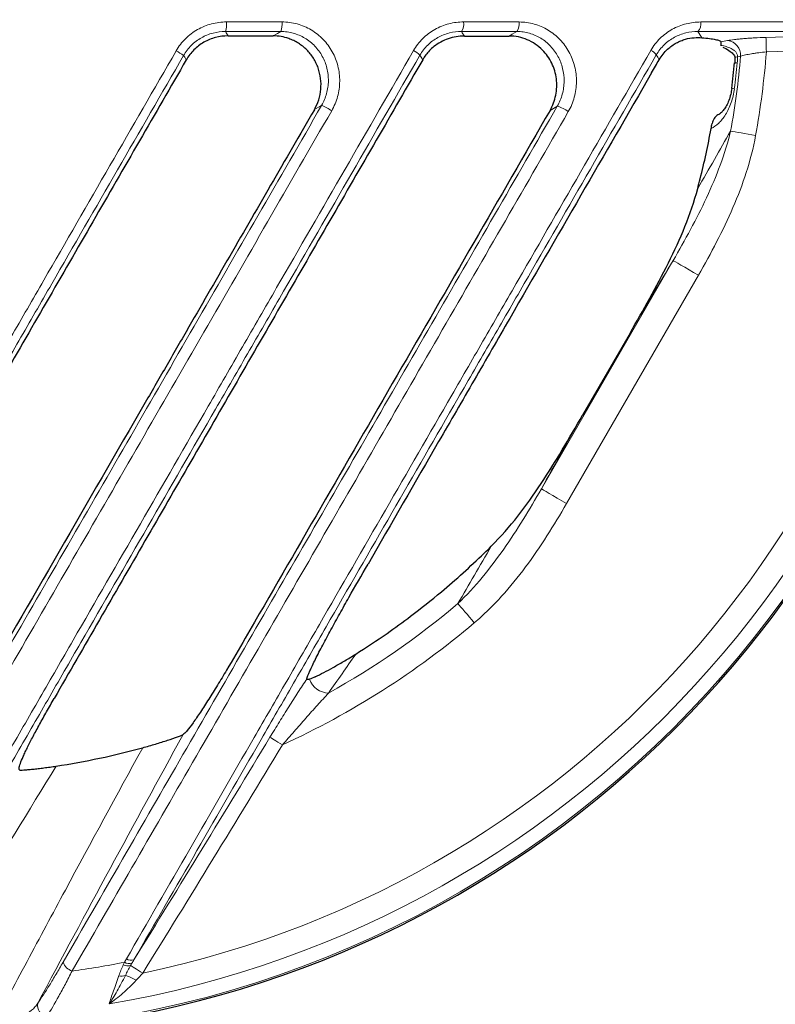
# Model space of a CAD drawing. Units: millimetres. Extents: x 2405 to 6223, y 732 to 5142.
# Drawn here: x 5051 to 5128, y 2347 to 2448 of the extents above; entities that cross this region are included whole.
import ezdxf

# ---------------------------------------------------------------- set-up
doc = ezdxf.new("R2010")
doc.units = ezdxf.units.MM
doc.header["$LTSCALE"] = 2
doc.header["$PDSIZE"] = -1
doc.layers.add('7000.10.02', color=7, linetype='Continuous')
doc.layers.add('DIMENSION', color=3, linetype='Continuous')
doc.styles.add('SLDTEXTSTYLE2', font='TXT', dxfattribs={"width": 0.605})
doc.dimstyles.new('SLDDIMSTYLE0', dxfattribs={"dimtxt": 5, "dimasz": 5, "dimexe": 0, "dimexo": 0.0625, "dimgap": 1.25, "dimtad": 1, "dimrnd": 1e-09, "dimzin": 12, "dimdsep": 46, "dimtxsty": 'SLDTEXTSTYLE2', "dimsah": 1, "dimcen": 0.09, "dimadec": 0, "dimazin": 3, "dimtfac": 1, "dimtofl": 0, "dimtmove": 0, "dimatfit": 3, "dimfxl": 1, "dimfrac": 2, "dimtolj": 1, "dimtzin": 12, "dimarcsym": 0})

# ---------------------------------------------------------------- blocks, each defined once
blk = doc.blocks.new('*D151')
at = {"layer": 'Defpoints', "color": 0, "transparency": 16777216}
for p in [(5062.79, 2470.08), (5065.03, 2456.14), (5188.3, 2456.14)]:
    blk.add_point(p, dxfattribs=at)
at = {"layer": 'DIMENSION', "color": 0, "lineweight": -2, "transparency": 16777216}
for p, q in [((5188.3, 2490.08), (5188.3, 2510.08)), ((5065.79, 2470.08), (5188.3, 2470.08)), ((5068.03, 2456.14), (5188.3, 2456.14)), ((5188.3, 2436.14), (5188.3, 2360.76))]:
    blk.add_line(p, q, dxfattribs=at)
at = {"layer": 'DIMENSION', "color": 0, "transparency": 16777216}
for points in [[(5184.96, 2490.08), (5191.63, 2490.08), (5188.3, 2470.08)], [(5184.96, 2436.14), (5191.63, 2436.14), (5188.3, 2456.14)]]:
    blk.add_solid(points, dxfattribs=at)
at = {"layer": 'DIMENSION', "color": 0, "transparency": 16777216, "insert": (5153.3, 2377.86), "char_height": 30, "attachment_point": 2, "rotation": 90, "style": 'SLDTEXTSTYLE2'}
blk.add_mtext('\\A1;14', dxfattribs=at)
blk = doc.blocks.new('1040898-M_003_TOP VIEW')
at = {"color": 7, "linetype": 'Continuous', "lineweight": 25}
for p, q in [((386.72, 216.71), (386.72, 216.78)), ((377.35, 187.24), (372.48, 178.81)), ((331.48, 146.04), (331.48, 146.04))]:
    blk.add_line(p, q, dxfattribs=at)
at = {"color": 8, "linetype": 'Continuous', "lineweight": 18}
for p, q in [((388.71, 215.66), (388.39, 215.6)), ((368.25, 171.25), (381.78, 194.69)), ((384.37, 193.19), (370.84, 169.75))]:
    blk.add_line(p, q, dxfattribs=at)
at = {"color": 8, "linetype": 'Continuous', "lineweight": 18, "flags": 128}
for points in [[(335.82, 218.2), (335.91, 218.05), (336.09, 217.74)], [(340.73, 217.74), (341.16, 218), (341.5, 218.2)], [(360.07, 218.19), (360.14, 218.07), (360.35, 217.73)], [(364.96, 217.73), (365.26, 217.91), (365.75, 218.19)], [(384.32, 218.19), (384.38, 218.09), (384.61, 217.72), (384.71, 217.56)], [(391.3, 217.59), (391.3, 217.54), (391.31, 217.44), (391.31, 217.3), (391.32, 217.11), (391.32, 216.89), (391.33, 216.64), (391.34, 216.38), (391.35, 216.1)], [(331.8, 215.28), (331.64, 215.55), (331.53, 215.74)], [(356.07, 215.29), (355.92, 215.55), (355.79, 215.77)], [(380.35, 215.3), (380.35, 215.3), (380.19, 215.55), (380.05, 215.79)], [(388.39, 215.6), (388.19, 215.56), (388.12, 215.5)], [(388.36, 214.97), (388.16, 214.99), (388.09, 215), (388.09, 215)], [(388.06, 212.32), (387.86, 212.35), (387.8, 212.36), (387.8, 212.36)], [(345.7, 210.61), (345.53, 210.51), (345.01, 210.21), (344.95, 210.17)], [(369.89, 210.53), (369.67, 210.4), (369.14, 210.1)], [(387.68, 207.97), (387.9, 207.93), (388.15, 207.89), (388.44, 207.84), (388.76, 207.78), (389.11, 207.71), (389.47, 207.65), (389.85, 207.58), (390.24, 207.51)], [(381.78, 194.69), (381.85, 194.64), (382.01, 194.55), (382.26, 194.41), (382.58, 194.22), (382.97, 194), (383.41, 193.74), (383.88, 193.47), (384.37, 193.19)], [(368.25, 171.25), (368.32, 171.21), (368.48, 171.12), (368.73, 170.97), (369.05, 170.79), (369.44, 170.56), (369.88, 170.31), (370.35, 170.04), (370.84, 169.75)], [(359.69, 159.49), (359.83, 159.33), (360, 159.13), (360.19, 158.9), (360.4, 158.65), (360.63, 158.39), (360.87, 158.1), (361.12, 157.81), (361.37, 157.51)], [(341.67, 144.99), (341.44, 145.13), (341.21, 145.27), (340.99, 145.4), (340.81, 145.51), (340.65, 145.61), (340.52, 145.69), (340.44, 145.74), (340.39, 145.76)], [(327.34, 121.56), (327.12, 121.69), (326.91, 121.83), (326.71, 121.95), (326.53, 122.06), (326.37, 122.16), (326.24, 122.24), (326.15, 122.3), (326.09, 122.33)]]:
    blk.add_lwpolyline(points, dxfattribs=at)
at = {"color": 7, "linetype": 'Continuous', "lineweight": 25, "flags": 128}
for points in [[(386.66, 217.11), (386.69, 216.89), (386.71, 216.71)], [(388.12, 215.5), (388.12, 215.5), (388.12, 215.5)]]:
    blk.add_lwpolyline(points, dxfattribs=at)
at = {"color": 8, "linetype": 'Continuous', "lineweight": 18}
for centre, radius, start, end in [((306.06, 222.77), 107.34, 275.1943, 2.53), ((333.48, 218.97), 2.47, 341.7831, 4.8931), ((339.54, 218.97), 2.11, 338.4807, 5.6886), ((358.81, 218.97), 1.48, 328.2936, 7.8082), ((364.61, 218.98), 1.38, 325.3944, 8.2941), ((383.48, 218.99), 1.16, 316.6525, 9.3412), ((306.06, 222.77), 105.89, 279.6908, 357.4969), ((387.21, 215.77), 1.5, 355.8122, 83.9821), ((306.06, 222.77), 103.43, 281.8714, 356.6774), ((378.78, 214.83), 1.59, 37.3994, 63.7607), ((326.21, 207.96), 9.42, 55.642, 61.0744), ((353.78, 213.61), 2.95, 46.9938, 62.7325), ((306.06, 222.77), 82.95, 349.721, 355.0811), ((306.06, 222.77), 85.55, 349.721, 355.5245), ((306.06, 222.77), 82.66, 352.7364, 354.5825), ((341.86, 202.23), 9.22, 58.1029, 65.3897), ((368.56, 206.42), 4.32, 55.3172, 72.1158), ((306.06, 222.77), 82.95, 299.1032, 310.279), ((306.06, 222.77), 85.55, 294.5978, 310.279), ((346.46, 152.41), 2.11, 198.9651, 268.6125), ((320.47, 123.11), 1.38, 198.4046, 254.2955), ((306.06, 222.77), 101.97, 277.9079, 280.9668), ((325.8, 123.26), 0.97, 241.5342, 287.2201), ((325.96, 123.48), 0.949, 238.6577, 286.2796), ((326.15, 123.74), 0.864, 235.6442, 288.6628), ((325.2, 122.33), 1.08, 253.405, 289.4986), ((324.22, 116.95), 4.57, 57.8353, 72.9885), ((317.6, 118.21), 1.06, 165.9012, 266.8744)]:
    blk.add_arc(centre, radius, start, end, dxfattribs=at)
at = {"color": 7, "linetype": 'Continuous', "lineweight": 25}
for radius, start, end in [(107.5, 280.9015, 355.9108), (82.39, 352.7364, 354.5825), (80.93, 345.9117, 349.654), (80.93, 345.1752, 345.9117), (80.93, 314.0883, 314.8248), (80.93, 309.9117, 314.0883), (80.93, 307.0603, 309.9117), (80.93, 304.9397, 307.0603), (80.93, 302.2074, 304.9397), (80.93, 278.8031, 285.2365)]:
    blk.add_arc((306.06, 222.77), radius, start, end, dxfattribs=at)
at = {"color": 8, "linetype": 'Continuous', "lineweight": 18}
for points, knots in [([(330.77, 216.21), (331.03, 216.67), (331.35, 217.08), (331.9, 217.63), (332.1, 217.8), (332.52, 218.12), (332.74, 218.26), (333.18, 218.52), (333.42, 218.63), (333.9, 218.83), (334.15, 218.91), (334.9, 219.11), (335.41, 219.18), (335.94, 219.18)], [0, 0, 0, 0, 0.25, 0.25, 0.375, 0.375, 0.5, 0.5, 0.625, 0.625, 0.75, 0.75, 1, 1, 1, 1]), ([(341.64, 219.18), (341.9, 219.18), (342.16, 219.16), (342.68, 219.09), (342.94, 219.04), (343.69, 218.83), (344.18, 218.62), (344.85, 218.22), (345.07, 218.07), (345.48, 217.75), (345.67, 217.57), (346.22, 217), (346.53, 216.58), (346.92, 215.89), (347.03, 215.65), (347.22, 215.16), (347.3, 214.91), (347.43, 214.4), (347.48, 214.13), (347.54, 213.61), (347.56, 213.34), (347.55, 212.82), (347.53, 212.55), (347.46, 212.03), (347.41, 211.77), (347.2, 211), (346.99, 210.52), (346.73, 210.05)], [0, 0, 0, 0, 0.0625, 0.0625, 0.125, 0.125, 0.25, 0.25, 0.3125, 0.3125, 0.375, 0.375, 0.5, 0.5, 0.5625, 0.5625, 0.625, 0.625, 0.6875, 0.6875, 0.75, 0.75, 0.8125, 0.8125, 0.875, 0.875, 1, 1, 1, 1]), ([(355.13, 216.23), (355.39, 216.69), (355.71, 217.1), (356.27, 217.65), (356.47, 217.82), (356.88, 218.14), (357.1, 218.28), (357.55, 218.53), (357.78, 218.64), (358.26, 218.84), (358.51, 218.92), (359.26, 219.11), (359.76, 219.18), (360.28, 219.18)], [0, 0, 0, 0, 0.25, 0.25, 0.375, 0.375, 0.5, 0.5, 0.625, 0.625, 0.75, 0.75, 1, 1, 1, 1]), ([(365.98, 219.17), (366.24, 219.17), (366.5, 219.16), (367.01, 219.08), (367.52, 218.98), (368, 218.81), (368.48, 218.6), (368.72, 218.48), (369.16, 218.21), (369.37, 218.06), (369.78, 217.74), (369.97, 217.56), (370.52, 216.99), (370.83, 216.56), (371.21, 215.87), (371.32, 215.63), (371.52, 215.13), (371.6, 214.88), (371.79, 214.11), (371.86, 213.57), (371.85, 212.77), (371.83, 212.5), (371.76, 211.97), (371.7, 211.71), (371.49, 210.93), (371.29, 210.44), (371.02, 209.98)], [0, 0, 0, 0, 0.0625, 0.0625, 0.125, 0.1875, 0.1875, 0.25, 0.25, 0.3125, 0.3125, 0.375, 0.375, 0.5, 0.5, 0.5625, 0.5625, 0.625, 0.625, 0.75, 0.75, 0.8125, 0.8125, 0.875, 0.875, 1, 1, 1, 1]), ([(379.49, 216.25), (379.75, 216.72), (380.08, 217.13), (380.64, 217.68), (380.84, 217.85), (381.26, 218.16), (381.47, 218.3), (381.92, 218.55), (382.15, 218.66), (382.63, 218.85), (382.88, 218.92), (383.61, 219.11), (384.11, 219.17), (384.62, 219.17)], [0, 0, 0, 0, 0.25, 0.25, 0.375, 0.375, 0.5, 0.5, 0.625, 0.625, 0.75, 0.75, 1, 1, 1, 1]), ([(384.62, 219.17), (388.54, 219.17), (392.42, 219.17), (400.1, 219.17), (403.9, 219.17), (407.66, 219.17)], [0, 0, 0, 0, 0.5, 0.5, 1, 1, 1, 1]), ([(335.82, 218.2), (335.39, 218.2), (334.97, 218.14), (334.34, 217.98), (334.13, 217.91), (333.73, 217.75), (333.54, 217.66), (333.17, 217.44), (332.99, 217.33), (332.64, 217.06), (332.47, 216.92), (332.01, 216.46), (331.75, 216.12), (331.53, 215.74)], [0, 0, 0, 0, 0.25, 0.25, 0.375, 0.375, 0.5, 0.5, 0.625, 0.625, 0.75, 0.75, 1, 1, 1, 1]), ([(345.7, 210.61), (345.92, 210.99), (346.09, 211.4), (346.26, 212.03), (346.31, 212.25), (346.37, 212.69), (346.39, 212.9), (346.39, 213.34), (346.38, 213.56), (346.33, 214), (346.3, 214.22), (346.19, 214.64), (346.13, 214.85), (345.97, 215.25), (345.87, 215.45), (345.56, 216.03), (345.3, 216.38), (344.85, 216.85), (344.69, 217), (344.35, 217.27), (344.17, 217.4), (343.61, 217.73), (343.21, 217.9), (342.58, 218.08), (342.37, 218.12), (341.94, 218.18), (341.72, 218.2), (341.5, 218.2)], [0, 0, 0, 0, 0.125, 0.125, 0.1875, 0.1875, 0.25, 0.25, 0.3125, 0.3125, 0.375, 0.375, 0.4375, 0.4375, 0.5, 0.5, 0.625, 0.625, 0.6875, 0.6875, 0.75, 0.75, 0.875, 0.875, 0.9375, 0.9375, 1, 1, 1, 1]), ([(360.07, 218.19), (359.65, 218.2), (359.23, 218.15), (358.61, 217.99), (358.4, 217.92), (358, 217.77), (357.81, 217.67), (357.44, 217.47), (357.26, 217.35), (356.91, 217.09), (356.74, 216.95), (356.28, 216.49), (356.01, 216.15), (355.79, 215.77)], [0, 0, 0, 0, 0.25, 0.25, 0.375, 0.375, 0.5, 0.5, 0.625, 0.625, 0.75, 0.75, 1, 1, 1, 1]), ([(369.89, 210.53), (370.12, 210.92), (370.29, 211.33), (370.46, 211.98), (370.51, 212.2), (370.57, 212.64), (370.58, 212.86), (370.59, 213.53), (370.54, 213.98), (370.38, 214.62), (370.31, 214.83), (370.16, 215.24), (370.06, 215.44), (369.75, 216.02), (369.49, 216.37), (369.05, 216.84), (368.89, 216.99), (368.55, 217.26), (368.38, 217.39), (368.01, 217.61), (367.82, 217.71), (367.43, 217.88), (367.02, 218.03), (366.61, 218.12), (366.18, 218.18), (365.96, 218.19), (365.75, 218.19)], [0, 0, 0, 0, 0.125, 0.125, 0.1875, 0.1875, 0.25, 0.25, 0.375, 0.375, 0.4375, 0.4375, 0.5, 0.5, 0.625, 0.625, 0.6875, 0.6875, 0.75, 0.75, 0.8125, 0.8125, 0.875, 0.9375, 0.9375, 1, 1, 1, 1]), ([(384.32, 218.19), (383.91, 218.19), (383.49, 218.15), (382.88, 218), (382.68, 217.94), (382.28, 217.78), (382.09, 217.7), (381.72, 217.49), (381.54, 217.38), (381.19, 217.13), (381.02, 216.99), (380.55, 216.53), (380.27, 216.18), (380.05, 215.79)], [0, 0, 0, 0, 0.25, 0.25, 0.375, 0.375, 0.5, 0.5, 0.625, 0.625, 0.75, 0.75, 1, 1, 1, 1]), ([(407.27, 218.19), (403.53, 218.19), (399.75, 218.19), (392.09, 218.19), (388.23, 218.19), (384.32, 218.19)], [0, 0, 0, 0, 0.5, 0.5, 1, 1, 1, 1]), ([(386.69, 217.15), (386.69, 217.15), (386.69, 217.15), (386.69, 217.15), (386.92, 217.19), (387.14, 217.23), (387.37, 217.27)], [-0.000005124, -0.000005124, -0.000005124, -0.000005124, 0, 0, 0, 0.001333769, 0.001333769, 0.001333769, 0.001333769]), ([(387.37, 217.27), (387.57, 217.3), (387.81, 217.34), (388.23, 217.39), (388.38, 217.4), (388.7, 217.44), (389.03, 217.47), (389.38, 217.49), (389.75, 217.52), (389.94, 217.53), (390.51, 217.56), (390.9, 217.58), (391.3, 217.59)], [0, 0, 0, 0, 0.25, 0.25, 0.375, 0.375, 0.5, 0.625, 0.625, 0.75, 0.75, 1, 1, 1, 1]), ([(325.66, 123.02), (329.96, 130.47), (334.33, 138.04), (339.88, 147.65), (340.99, 149.58), (343.23, 153.45), (344.35, 155.4), (347.72, 161.24), (349.98, 165.15), (354.5, 172.98), (356.77, 176.91), (360.19, 182.83), (361.33, 184.81), (363.61, 188.75), (364.74, 190.72), (370.43, 200.57), (374.97, 208.43), (379.49, 216.25)], [0, 0, 0, 0, 0.25, 0.25, 0.3125, 0.3125, 0.375, 0.375, 0.5, 0.5, 0.625, 0.625, 0.6875, 0.6875, 0.75, 0.75, 1, 1, 1, 1]), ([(386.72, 216.78), (386.9, 216.75), (387.07, 216.7), (387.4, 216.59), (387.56, 216.53), (387.8, 216.41), (387.87, 216.37), (388.02, 216.27), (388.09, 216.21), (388.22, 216.08), (388.28, 216), (388.37, 215.82), (388.4, 215.72), (388.39, 215.6)], [0, 0, 0, 0, 0.25, 0.25, 0.5, 0.5, 0.625, 0.625, 0.75, 0.75, 0.875, 0.875, 1, 1, 1, 1]), ([(277.98, 124.75), (282.1, 131.9), (286.31, 139.19), (292.75, 150.35), (294.92, 154.11), (298.21, 159.8), (299.31, 161.71), (301.52, 165.54), (302.62, 167.45), (305.95, 173.22), (308.18, 177.09), (311.55, 182.91), (312.67, 184.86), (314.93, 188.76), (316.06, 190.72), (321.7, 200.5), (326.23, 208.35), (330.77, 216.21)], [0, 0, 0, 0, 0.25, 0.25, 0.375, 0.375, 0.4375, 0.4375, 0.5, 0.5, 0.625, 0.625, 0.6875, 0.6875, 0.75, 0.75, 1, 1, 1, 1]), ([(331.53, 215.74), (327.01, 207.91), (322.5, 200.1), (316.87, 190.35), (315.75, 188.4), (313.5, 184.51), (312.38, 182.57), (309.03, 176.77), (306.81, 172.92), (303.49, 167.17), (302.39, 165.26), (300.19, 161.45), (299.09, 159.55), (295.82, 153.88), (293.66, 150.13), (287.24, 139.02), (283.04, 131.75), (278.94, 124.63)], [0, 0, 0, 0, 0.25, 0.25, 0.3125, 0.3125, 0.375, 0.375, 0.5, 0.5, 0.5625, 0.5625, 0.625, 0.625, 0.75, 0.75, 1, 1, 1, 1]), ([(300.14, 120.98), (304.46, 128.47), (308.88, 136.12), (314.51, 145.87), (315.64, 147.83), (317.91, 151.76), (319.05, 153.74), (322.48, 159.69), (324.78, 163.67), (329.41, 171.68), (331.73, 175.71), (335.23, 181.77), (336.4, 183.8), (338.74, 187.85), (339.91, 189.88), (345.76, 200.01), (350.45, 208.12), (355.13, 216.23)], [0, 0, 0, 0, 0.25, 0.25, 0.3125, 0.3125, 0.375, 0.375, 0.5, 0.5, 0.625, 0.625, 0.6875, 0.6875, 0.75, 0.75, 1, 1, 1, 1]), ([(355.79, 215.77), (351.12, 207.69), (346.46, 199.61), (340.63, 189.52), (339.47, 187.5), (337.13, 183.46), (335.97, 181.44), (332.48, 175.4), (330.17, 171.39), (325.56, 163.41), (323.27, 159.44), (319.85, 153.52), (318.71, 151.55), (316.45, 147.62), (315.32, 145.67), (309.71, 135.96), (305.32, 128.34), (301.01, 120.88)], [0, 0, 0, 0, 0.25, 0.25, 0.3125, 0.3125, 0.375, 0.375, 0.5, 0.5, 0.625, 0.625, 0.6875, 0.6875, 0.75, 0.75, 1, 1, 1, 1]), ([(380.05, 215.79), (375.54, 208), (371.03, 200.17), (365.36, 190.36), (364.23, 188.4), (361.96, 184.47), (360.82, 182.5), (357.42, 176.6), (355.16, 172.69), (350.65, 164.88), (348.4, 160.99), (345.05, 155.17), (343.93, 153.23), (341.7, 149.37), (340.59, 147.45), (335.06, 137.87), (330.71, 130.33), (326.43, 122.92)], [0, 0, 0, 0, 0.25, 0.25, 0.3125, 0.3125, 0.375, 0.375, 0.5, 0.5, 0.625, 0.625, 0.6875, 0.6875, 0.75, 0.75, 1, 1, 1, 1]), ([(391.35, 216.1), (391.08, 216.08), (390.82, 216.05), (390.43, 216), (390.31, 215.98), (390.06, 215.95), (389.94, 215.93), (389.6, 215.87), (389.38, 215.83), (389.01, 215.75), (388.84, 215.71), (388.71, 215.66)], [0, 0, 0, 0, 0.25, 0.25, 0.375, 0.375, 0.5, 0.5, 0.75, 0.75, 1, 1, 1, 1]), ([(388.06, 212.32), (388.03, 212.07), (387.99, 211.83), (387.88, 211.35), (387.81, 211.12), (387.65, 210.66), (387.57, 210.45), (387.38, 210.04), (387.27, 209.85), (387.06, 209.5), (386.94, 209.33), (386.7, 209.04), (386.58, 208.9), (386.2, 208.54), (385.94, 208.36), (385.68, 208.24)], [0, 0, 0, 0, 0.125, 0.125, 0.25, 0.25, 0.375, 0.375, 0.5, 0.5, 0.625, 0.625, 0.75, 0.75, 1, 1, 1, 1]), ([(294.67, 122.25), (298.68, 129.19), (302.77, 136.27), (309.02, 147.09), (311.13, 150.74), (315.37, 158.09), (317.5, 161.78), (321.79, 169.2), (323.94, 172.93), (328.27, 180.42), (330.44, 184.19), (336.97, 195.5), (341.33, 203.05), (345.7, 210.61)], [0, 0, 0, 0, 0.25, 0.25, 0.375, 0.375, 0.5, 0.5, 0.625, 0.625, 0.75, 0.75, 1, 1, 1, 1]), ([(319.16, 122.67), (323.19, 129.66), (327.3, 136.77), (333.55, 147.59), (335.65, 151.23), (339.88, 158.56), (342.01, 162.24), (346.27, 169.62), (348.41, 173.32), (352.7, 180.76), (354.85, 184.49), (361.3, 195.66), (365.6, 203.1), (369.89, 210.53)], [0, 0, 0, 0, 0.25, 0.25, 0.375, 0.375, 0.5, 0.5, 0.625, 0.625, 0.75, 0.75, 1, 1, 1, 1]), ([(346.73, 210.05), (342.34, 202.46), (337.97, 194.88), (331.42, 183.54), (329.23, 179.75), (324.89, 172.23), (322.73, 168.49), (318.43, 161.04), (316.28, 157.33), (312.02, 149.95), (309.91, 146.3), (303.64, 135.43), (299.53, 128.33), (295.51, 121.35)], [0, 0, 0, 0, 0.25, 0.25, 0.375, 0.375, 0.5, 0.5, 0.625, 0.625, 0.75, 0.75, 1, 1, 1, 1]), ([(371.02, 209.98), (366.72, 202.51), (362.4, 195.05), (355.93, 183.83), (353.76, 180.08), (349.46, 172.62), (347.31, 168.91), (343.03, 161.5), (340.9, 157.8), (336.65, 150.45), (334.54, 146.79), (328.27, 135.92), (324.15, 128.79), (320.09, 121.78)], [0, 0, 0, 0, 0.25, 0.25, 0.375, 0.375, 0.5, 0.5, 0.625, 0.625, 0.75, 0.75, 1, 1, 1, 1]), ([(381.78, 194.69), (383, 196.79), (384.18, 198.94), (385.72, 202.24), (386.19, 203.35), (387.03, 205.62), (387.4, 206.78), (387.68, 207.97)], [0, 0, 0, 0, 0.5, 0.5, 0.75, 0.75, 1, 1, 1, 1]), ([(390.24, 207.51), (390.01, 206.22), (389.68, 204.97), (388.89, 202.51), (388.43, 201.3), (387.41, 198.93), (386.84, 197.76), (385.65, 195.45), (385.02, 194.31), (384.37, 193.19)], [0, 0, 0, 0, 0.25, 0.25, 0.5, 0.5, 0.75, 0.75, 1, 1, 1, 1]), ([(372.48, 178.81), (372.11, 178.16), (371.75, 177.52), (371.02, 176.23), (370.67, 175.6), (369.61, 173.71), (368.92, 172.47), (368.25, 171.25)], [0, 0, 0, 0, 0.25, 0.25, 0.5, 0.5, 1, 1, 1, 1]), ([(359.69, 159.49), (360.58, 160.33), (361.4, 161.24), (362.96, 163.11), (363.69, 164.08), (365.78, 167.06), (367.04, 169.14), (368.25, 171.25)], [0, 0, 0, 0, 0.25, 0.25, 0.5, 0.5, 1, 1, 1, 1]), ([(370.84, 169.75), (369.54, 167.51), (368.17, 165.31), (365.86, 162.2), (365.05, 161.2), (363.74, 159.76), (363.29, 159.29), (362.35, 158.37), (361.87, 157.93), (361.37, 157.51)], [0, 0, 0, 0, 0.5, 0.5, 0.75, 0.75, 0.875, 0.875, 1, 1, 1, 1]), ([(340.39, 145.76), (340.72, 146.3), (341.04, 146.82), (341.68, 147.86), (342, 148.37), (342.64, 149.39), (342.96, 149.89), (343.58, 150.85), (343.89, 151.31), (344.18, 151.74)], [0, 0, 0, 0, 0.25, 0.25, 0.5, 0.5, 0.75, 0.75, 1, 1, 1, 1]), ([(346.41, 150.3), (346.04, 149.9), (345.65, 149.48), (344.87, 148.62), (344.48, 148.17), (343.68, 147.28), (343.28, 146.82), (342.48, 145.91), (342.08, 145.45), (341.67, 144.99)], [0, 0, 0, 0, 0.25, 0.25, 0.5, 0.5, 0.75, 0.75, 1, 1, 1, 1]), ([(311.56, 115.42), (312.86, 117.86), (314.16, 120.31), (316.77, 125.2), (318.08, 127.64), (322.02, 134.96), (324.67, 139.83), (327.33, 144.69)], [0, 0, 0, 0, 0.25, 0.25, 0.5, 0.5, 1, 1, 1, 1]), ([(316.57, 118.47), (316.93, 119), (317.33, 119.63), (317.99, 120.69), (318.22, 121.07), (318.68, 121.85), (318.92, 122.25), (319.16, 122.67)], [0, 0, 0, 0, 0.5, 0.5, 0.75, 0.75, 1, 1, 1, 1]), ([(320.09, 121.78), (319.86, 121.31), (319.62, 120.87), (319.17, 120.01), (318.94, 119.59), (318.29, 118.42), (317.9, 117.73), (317.54, 117.15)], [0, 0, 0, 0, 0.25, 0.25, 0.5, 0.5, 1, 1, 1, 1]), ([(325.56, 121.32), (325.28, 120.75), (324.99, 120.22), (324.56, 119.48), (324.42, 119.25), (324.22, 118.91), (324.15, 118.8), (324.02, 118.59), (323.95, 118.49), (323.89, 118.39)], [0, 0, 0, 0, 0.5, 0.5, 0.75, 0.75, 0.875, 0.875, 1, 1, 1, 1]), ([(324.89, 121.3), (324.69, 120.74), (324.5, 120.21), (324.24, 119.48), (324.16, 119.25), (324.01, 118.81), (323.95, 118.59), (323.89, 118.39)], [0, 0, 0, 0, 0.5, 0.5, 0.75, 0.75, 1, 1, 1, 1]), ([(326.65, 120.82), (326.22, 120.34), (325.76, 119.9), (325.06, 119.28), (324.82, 119.09), (324.36, 118.72), (324.12, 118.55), (323.89, 118.39)], [0, 0, 0, 0, 0.5, 0.5, 0.75, 0.75, 1, 1, 1, 1]), ([(315.04, 117.19), (315.37, 117.35), (315.67, 117.53), (316.05, 117.85), (316.17, 117.96), (316.38, 118.2), (316.48, 118.33), (316.57, 118.47)], [0, 0, 0, 0, 0.5, 0.5, 0.75, 0.75, 1, 1, 1, 1])]:
    blk.add_open_spline(points, degree=3, knots=knots, dxfattribs=at)
for points in [[(335.94, 219.18), (337.84, 219.18), (339.74, 219.18), (341.64, 219.18)], [(360.28, 219.18), (362.19, 219.17), (364.08, 219.17), (365.98, 219.17)], [(341.5, 218.2), (339.61, 218.2), (337.72, 218.2), (335.82, 218.2)], [(365.75, 218.19), (363.86, 218.19), (361.97, 218.19), (360.07, 218.19)], [(391.3, 217.59), (396.63, 217.77), (401.95, 217.97), (407.27, 218.19)], [(409.19, 216.77), (403.25, 216.52), (397.3, 216.3), (391.35, 216.1)], [(388.39, 215.6), (388.39, 215.39), (388.38, 215.18), (388.36, 214.97)], [(384.3, 202.07), (385.46, 204.09), (386.58, 206.06), (387.68, 207.97)], [(381.78, 194.69), (380.33, 192.29), (378.86, 189.82), (377.35, 187.24)], [(359.69, 159.49), (360.8, 161.4), (361.94, 163.36), (363.11, 165.37)], [(349.2, 154.3), (348.26, 152.94), (347.33, 151.61), (346.41, 150.3)], [(331.48, 146.04), (326.45, 136.89), (321.48, 127.7), (316.57, 118.47)], [(326.43, 122.92), (331.13, 130.51), (335.78, 138.12), (340.39, 145.76)], [(341.67, 144.99), (336.94, 137.15), (332.17, 129.34), (327.34, 121.56)], [(318.45, 142.8), (312.84, 133.62), (307.18, 124.47), (301.44, 115.37)], [(324.89, 121.3), (325.02, 121.66), (325.17, 122.03), (325.34, 122.41)], [(325.34, 122.41), (325.38, 122.49), (325.42, 122.58), (325.46, 122.67)], [(325.46, 122.67), (325.53, 122.79), (325.59, 122.91), (325.66, 123.02)], [(326.09, 122.33), (325.9, 121.99), (325.72, 121.65), (325.56, 121.32)], [(326.22, 122.57), (326.18, 122.49), (326.13, 122.41), (326.09, 122.33)], [(326.43, 122.92), (326.36, 122.8), (326.29, 122.69), (326.22, 122.57)], [(327.34, 121.56), (327.11, 121.31), (326.88, 121.06), (326.65, 120.82)]]:
    blk.add_open_spline(points, degree=3, dxfattribs=at)
at = {"color": 7, "linetype": 'Continuous', "lineweight": 25}
for points, knots in [([(336.09, 217.74), (335.65, 217.74), (335.23, 217.69), (334.6, 217.53), (334.4, 217.46), (334, 217.29), (333.8, 217.2), (333.43, 216.98), (333.25, 216.87), (332.9, 216.6), (332.74, 216.46), (332.28, 216), (332.02, 215.66), (331.8, 215.28)], [0, 0, 0, 0, 0.25, 0.25, 0.375, 0.375, 0.5, 0.5, 0.625, 0.625, 0.75, 0.75, 1, 1, 1, 1]), ([(342.32, 217.47), (342.07, 217.56), (341.8, 217.63), (341.27, 217.72), (341, 217.74), (340.73, 217.74)], [0, 0, 0, 0, 0.5, 0.5, 1, 1, 1, 1]), ([(344.95, 210.17), (345.13, 210.5), (345.28, 210.83), (345.51, 211.54), (345.58, 211.91), (345.65, 212.64), (345.64, 213.01), (345.55, 213.75), (345.46, 214.11), (345.28, 214.63), (345.2, 214.8), (345.04, 215.13), (344.95, 215.3), (344.66, 215.76), (344.43, 216.05), (344.04, 216.44), (343.9, 216.56), (343.61, 216.79), (343.32, 217), (343, 217.18), (342.67, 217.34), (342.49, 217.41), (342.32, 217.47)], [0, 0, 0, 0, 0.125, 0.125, 0.25, 0.25, 0.375, 0.375, 0.5, 0.5, 0.5625, 0.5625, 0.625, 0.625, 0.75, 0.75, 0.8125, 0.8125, 0.875, 0.9375, 0.9375, 1, 1, 1, 1]), ([(360.35, 217.73), (359.78, 217.73), (359.23, 217.64), (358.16, 217.27), (357.67, 217), (357.22, 216.64)], [0, 0, 0, 0, 0.5, 0.5, 1, 1, 1, 1]), ([(368.36, 216.29), (368.13, 216.52), (367.89, 216.73), (367.37, 217.08), (367.09, 217.23), (366.51, 217.48), (366.21, 217.57), (365.6, 217.7), (365.28, 217.73), (364.96, 217.73)], [0, 0, 0, 0, 0.25, 0.25, 0.5, 0.5, 0.75, 0.75, 1, 1, 1, 1]), ([(381.21, 216.38), (381.5, 216.64), (381.8, 216.85), (382.26, 217.1), (382.42, 217.18), (382.73, 217.3), (382.89, 217.36), (383.34, 217.49), (383.64, 217.54), (384.2, 217.58), (384.46, 217.58), (384.71, 217.56)], [0, 0, 0, 0, 0.25, 0.25, 0.375, 0.375, 0.5, 0.5, 0.75, 0.75, 1, 1, 1, 1]), ([(384.71, 217.56), (385.3, 217.51), (385.77, 217.45), (386.19, 217.36), (386.26, 217.34), (386.4, 217.31), (386.46, 217.29), (386.6, 217.23), (386.66, 217.19), (386.69, 217.15)], [0, 0, 0, 0, 0.5, 0.5, 0.625, 0.625, 0.75, 0.75, 1, 1, 1, 1]), ([(369.14, 210.1), (369.43, 210.59), (369.62, 211.11), (369.84, 212.22), (369.86, 212.78), (369.72, 213.91), (369.56, 214.44), (369.07, 215.45), (368.75, 215.9), (368.36, 216.29)], [0, 0, 0, 0, 0.25, 0.25, 0.5, 0.5, 0.75, 0.75, 1, 1, 1, 1]), ([(386.72, 216.78), (386.72, 216.87), (386.72, 216.94), (386.71, 217.05), (386.7, 217.09), (386.7, 217.12)], [0, 0, 0, 0, 0.5, 0.5, 1, 1, 1, 1]), ([(386.87, 216.57), (386.92, 216.55), (387.22, 216.45), (387.61, 216.2), (387.98, 215.86), (388.1, 215.64), (388.12, 215.53), (388.12, 215.48), (388.11, 215.44), (388.1, 215.41), (388.1, 215.39)], [0, 0, 0, 0, 0.084334, 0.447107, 0.708842, 0.88581, 0.945094, 0.956542, 0.970383, 1, 1, 1, 1]), ([(331.8, 215.28), (328.6, 209.74), (325.4, 204.2), (320.62, 195.91), (319.02, 193.15), (315.83, 187.62), (314.25, 184.87), (309.5, 176.64), (306.36, 171.19), (301.68, 163.08), (300.12, 160.38), (297.04, 155.03), (295.51, 152.38), (293.99, 149.74)], [0, 0, 0, 0, 0.25, 0.25, 0.375, 0.375, 0.5, 0.5, 0.75, 0.75, 0.875, 0.875, 1, 1, 1, 1]), ([(356.07, 215.29), (352.9, 209.8), (349.72, 204.3), (344.96, 196.05), (343.37, 193.3), (340.19, 187.79), (338.6, 185.04), (333.84, 176.79), (330.7, 171.34), (326, 163.2), (324.44, 160.5), (321.34, 155.11), (319.79, 152.42), (318.25, 149.75)], [0, 0, 0, 0, 0.25, 0.25, 0.375, 0.375, 0.5, 0.5, 0.75, 0.75, 0.875, 0.875, 1, 1, 1, 1]), ([(388.11, 215.5), (388.11, 215.4), (388.11, 215.19), (388.09, 214.97), (388.08, 214.86)], [0, 0, 0, 0, 0.476752, 1, 1, 1, 1]), ([(379.57, 213.95), (374.74, 205.59), (369.88, 197.19), (363.79, 186.64), (362.57, 184.52), (360.14, 180.31), (358.92, 178.2), (355.29, 171.9), (352.87, 167.71), (350.46, 163.53)], [0, 0, 0, 0, 0.5, 0.5, 0.625, 0.625, 0.75, 0.75, 1, 1, 1, 1]), ([(387.79, 212.36), (387.76, 212.15), (387.7, 211.72), (387.5, 211.11), (387.25, 210.56), (386.98, 210.15), (386.73, 209.87), (386.57, 209.76), (386.54, 209.75), (386.54, 209.75)], [0, 0, 0, 0, 0.135885, 0.2891, 0.444599, 0.605011, 0.773793, 0.9502, 1, 1, 1, 1]), ([(344.95, 210.17), (341.96, 205), (338.97, 199.82), (334.49, 192.07), (333, 189.48), (330.76, 185.61), (330.02, 184.31), (328.53, 181.73), (327.78, 180.45), (324.07, 174.03), (321.13, 168.93), (315.28, 158.81), (312.38, 153.8), (309.5, 148.82)], [0, 0, 0, 0, 0.25, 0.25, 0.375, 0.375, 0.4375, 0.4375, 0.5, 0.5, 0.75, 0.75, 1, 1, 1, 1]), ([(369.14, 210.1), (363.93, 201.06), (358.7, 192), (350.82, 178.37), (348.21, 173.84), (343.01, 164.84), (340.43, 160.37), (337.85, 155.92)], [0, 0, 0, 0, 0.5, 0.5, 0.75, 0.75, 1, 1, 1, 1]), ([(386.55, 209.72), (386.49, 209.7), (386.25, 209.61), (385.94, 209.27), (385.83, 208.92), (385.77, 208.75)], [0, 0, 0, 0, 0.144395, 0.57225, 1, 1, 1, 1]), ([(385.68, 208.24), (385.69, 208.33), (385.71, 208.42), (385.74, 208.59), (385.76, 208.67), (385.77, 208.75)], [0, 0, 0, 0, 0.5, 0.5, 1, 1, 1, 1]), ([(377.35, 187.24), (378.03, 188.42), (378.71, 189.61), (380.04, 192.01), (380.68, 193.21), (381.9, 195.67), (382.48, 196.91), (383.5, 199.45), (383.95, 200.74), (384.3, 202.07)], [0, 0, 0, 0, 0.25, 0.25, 0.5, 0.5, 0.75, 0.75, 1, 1, 1, 1]), ([(363.11, 165.37), (364.09, 166.35), (364.99, 167.38), (366.67, 169.53), (367.46, 170.65), (368.97, 172.93), (369.69, 174.09), (371.11, 176.44), (371.8, 177.62), (372.48, 178.81)], [0, 0, 0, 0, 0.25, 0.25, 0.5, 0.5, 0.75, 0.75, 1, 1, 1, 1]), ([(344.18, 151.74), (344.23, 151.93), (344.33, 152.21), (344.57, 152.74), (344.66, 152.93), (344.85, 153.34), (344.96, 153.56), (345.29, 154.23), (345.55, 154.72), (346.08, 155.73), (346.36, 156.26), (346.95, 157.33), (347.25, 157.88), (347.87, 158.99), (348.18, 159.55), (349.14, 161.24), (349.79, 162.38), (350.46, 163.53)], [0, 0, 0, 0, 0.125, 0.125, 0.1875, 0.1875, 0.25, 0.25, 0.375, 0.375, 0.5, 0.5, 0.625, 0.625, 0.75, 0.75, 1, 1, 1, 1]), ([(337.85, 155.92), (337.2, 154.79), (336.56, 153.7), (335.63, 152.13), (335.32, 151.62), (334.86, 150.87), (334.7, 150.62), (334.4, 150.13), (334.25, 149.89), (333.81, 149.2), (333.53, 148.76), (332.99, 147.95), (332.74, 147.57), (332.28, 146.93), (332.07, 146.65), (331.81, 146.34), (331.73, 146.25), (331.59, 146.12), (331.53, 146.07), (331.48, 146.04)], [0, 0, 0, 0, 0.25, 0.25, 0.375, 0.375, 0.4375, 0.4375, 0.5, 0.5, 0.625, 0.625, 0.75, 0.75, 0.875, 0.875, 0.9375, 0.9375, 1, 1, 1, 1]), ([(345.04, 151.96), (345.31, 152.1), (345.61, 152.25), (346.23, 152.57), (346.55, 152.75), (347.22, 153.12), (347.57, 153.32), (348.11, 153.64), (348.29, 153.75), (348.67, 153.97), (348.87, 154.09), (349.06, 154.21)], [0, 0, 0, 0, 0.25, 0.25, 0.5, 0.5, 0.75, 0.75, 0.875, 0.875, 1, 1, 1, 1]), ([(344.47, 151.72), (344.39, 151.7), (344.32, 151.68), (344.21, 151.68), (344.17, 151.7), (344.18, 151.74)], [0, 0, 0, 0, 0.5, 0.5, 1, 1, 1, 1]), ([(314.71, 142.4), (314.66, 142.42), (314.64, 142.48), (314.66, 142.65), (314.67, 142.72), (314.72, 142.88), (314.75, 142.97), (314.85, 143.27), (314.95, 143.52), (315.14, 143.94), (315.21, 144.09), (315.36, 144.41), (315.44, 144.57), (315.69, 145.09), (315.88, 145.46), (316.29, 146.24), (316.51, 146.66), (316.98, 147.5), (317.22, 147.94), (317.72, 148.83), (317.98, 149.29), (318.25, 149.75)], [0, 0, 0, 0, 0.125, 0.125, 0.1875, 0.1875, 0.25, 0.25, 0.375, 0.375, 0.4375, 0.4375, 0.5, 0.5, 0.625, 0.625, 0.75, 0.75, 0.875, 0.875, 1, 1, 1, 1]), ([(327.33, 144.69), (327.78, 144.81), (328.22, 144.94), (329.08, 145.2), (329.5, 145.33), (330.27, 145.58), (330.63, 145.71), (331.06, 145.86), (331.18, 145.91), (331.38, 145.99), (331.45, 146.02), (331.48, 146.04)], [0, 0, 0, 0, 0.25, 0.25, 0.5, 0.5, 0.75, 0.75, 0.875, 0.875, 1, 1, 1, 1]), ([(314.71, 142.4), (314.72, 142.4), (314.77, 142.4), (314.92, 142.4), (315.02, 142.4), (315.25, 142.42), (315.39, 142.43), (315.7, 142.45), (315.87, 142.47), (316.22, 142.51), (316.41, 142.53), (316.8, 142.57), (316.99, 142.6), (317.4, 142.65), (317.61, 142.68), (318.03, 142.74), (318.24, 142.77), (318.45, 142.8)], [0, 0, 0, 0, 0.125, 0.125, 0.25, 0.25, 0.375, 0.375, 0.5, 0.5, 0.625, 0.625, 0.75, 0.75, 0.875, 0.875, 1, 1, 1, 1])]:
    blk.add_open_spline(points, degree=3, knots=knots, dxfattribs=at)
for points in [[(336.09, 217.74), (337.53, 217.74), (338.98, 217.74), (340.42, 217.74)], [(340.42, 217.74), (340.52, 217.74), (340.62, 217.74), (340.73, 217.74)], [(360.35, 217.73), (361.89, 217.73), (363.43, 217.73), (364.96, 217.73)], [(357.22, 216.64), (357.06, 216.51), (356.91, 216.37), (356.77, 216.23)], [(380.35, 215.3), (380.59, 215.71), (380.88, 216.07), (381.21, 216.38)], [(386.69, 217.15), (386.69, 217.14), (386.7, 217.13), (386.7, 217.12)], [(356.77, 216.23), (356.5, 215.95), (356.27, 215.64), (356.07, 215.29)], [(379.57, 213.95), (379.83, 214.4), (380.09, 214.85), (380.35, 215.3)], [(349.06, 154.21), (349.11, 154.24), (349.15, 154.27), (349.2, 154.3)], [(345.04, 151.96), (344.83, 151.86), (344.63, 151.77), (344.47, 151.72)], [(314.71, 142.4), (314.71, 142.4), (314.71, 142.4), (314.71, 142.4)]]:
    blk.add_open_spline(points, degree=3, dxfattribs=at)

msp = doc.modelspace()

# ---------------------------------------------------------------- block references
at = {"layer": '7000.10.02'}
msp.add_blockref('1040898-M_003_TOP VIEW', (4735.877, 2228.334), dxfattribs=at)

# ---------------------------------------------------------------- dimensions: what is measured, and where the dimension line sits
at = {"layer": 'DIMENSION', "color": 175, "true_color": 0x4554a5}
dim = msp.add_linear_dim(base=(5188.298, 2456.138), p1=(5062.79, 2470.084), p2=(5065.034, 2456.138), angle=90, dimstyle='SLDDIMSTYLE0', override={"dimtxt": 30, "dimasz": 20, "dimexo": 3, "dimgap": 5, "dimdec": 0}, dxfattribs=at)
dim.commit()
dim.dimension.update_dxf_attribs({"geometry": '*D151', "text_midpoint": (5188.298, 2377.863), "dimtype": 160})

doc.saveas('drawing.dxf')
